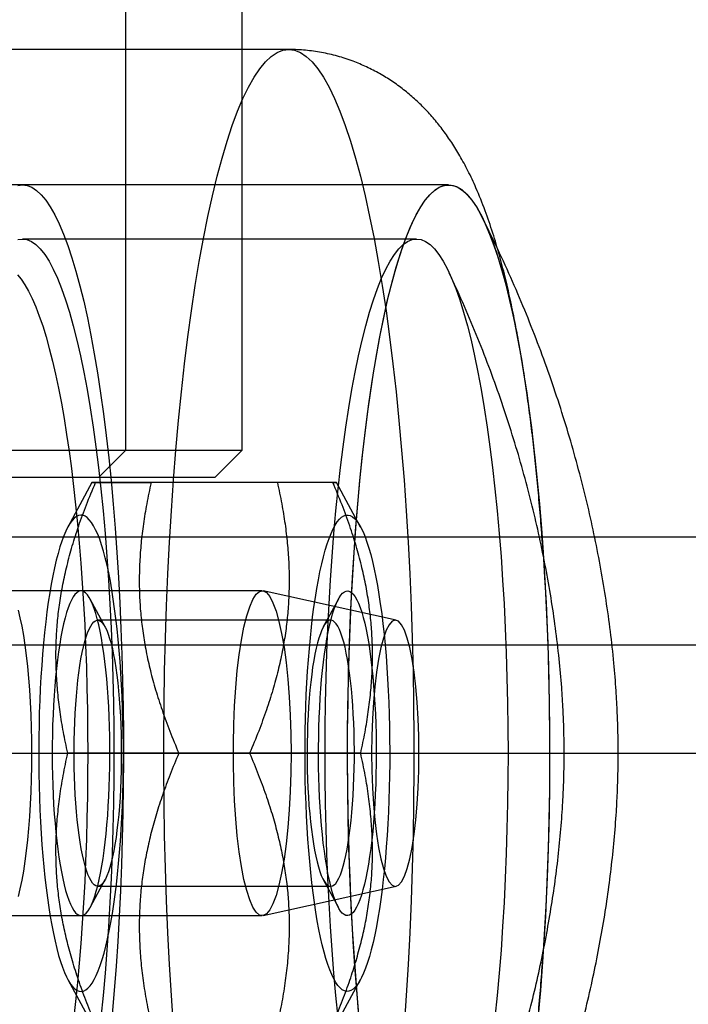
# Model space of a CAD drawing. Units: millimetres. Extents: x 19715 to 26442, y 31169 to 39929.
# Drawn here: x 22581 to 22593, y 35965 to 35983 of the extents above; entities that cross this region are included whole.
import ezdxf

# ---------------------------------------------------------------- set-up
doc = ezdxf.new("R2010")
doc.units = ezdxf.units.MM
doc.header["$LTSCALE"] = 200
doc.layers.add('OTWORY_MONTAŻOWE', color=1, linetype='Continuous')

msp = doc.modelspace()

# ---------------------------------------------------------------- linework, layer by layer
at = {"color": 7, "linetype": 'Continuous', "lineweight": 25}
for p, q in [((22582.701, 35974.966), (22582.701, 36001.042)), ((22584.849, 35974.966), (22584.849, 36001.042)), ((22585.71, 35982.366), (22575.869, 35982.366)), ((22588.662, 35979.866), (22578.821, 35979.866)), ((22588.662, 35979.866), (22580.789, 35979.866)), ((22588.071, 35978.866), (22580.789, 35978.866)), ((22576.704, 35974.966), (22582.698, 35974.966)), ((22578.852, 35974.966), (22584.846, 35974.966)), ((22582.201, 35974.466), (22582.701, 35974.966)), ((22584.349, 35974.466), (22584.849, 35974.966)), ((22577.201, 35974.466), (22582.201, 35974.466)), ((22579.349, 35974.466), (22584.349, 35974.466)), ((22582.07, 35974.366), (22581.627, 35973.545)), ((22585.499, 35974.366), (22582.139, 35974.366)), ((22586.525, 35974.366), (22583.165, 35974.366)), ((22587.037, 35973.545), (22586.594, 35974.366)), ((22546.101, 35973.366), (22672.347, 35973.366)), ((22547.418, 35973.366), (22675.384, 35973.366)), ((22554.701, 35973.366), (22734.701, 35973.366)), ((22571.12, 35973.366), (22730.063, 35973.366)), ((22572.437, 35973.366), (22733.101, 35973.366)), ((22585.218, 35972.366), (22543.001, 35972.366)), ((22587.695, 35971.823), (22585.239, 35972.364)), ((22582.316, 35971.701), (22582.039, 35972.215)), ((22586.626, 35972.215), (22586.348, 35971.701)), ((22586.485, 35971.825), (22582.179, 35971.825)), ((22548.735, 35971.366), (22678.422, 35971.366)), ((22554.701, 35971.366), (22734.701, 35971.366)), ((22569.803, 35971.366), (22727.026, 35971.366)), ((22548.735, 35969.366), (22678.422, 35969.366)), ((22554.701, 35969.366), (22734.701, 35969.366)), ((22569.803, 35969.366), (22727.026, 35969.366)), ((22584.986, 35969.366), (22581.626, 35969.366)), ((22587.038, 35969.366), (22583.678, 35969.366)), ((22582.039, 35966.517), (22582.316, 35967.031)), ((22586.348, 35967.031), (22586.626, 35966.517)), ((22582.179, 35966.908), (22586.485, 35966.908)), ((22585.239, 35966.368), (22587.695, 35966.909)), ((22543.001, 35966.366), (22585.218, 35966.366)), ((22581.627, 35965.187), (22582.07, 35964.366)), ((22586.594, 35964.366), (22587.037, 35965.187))]:
    msp.add_line(p, q, dxfattribs=at)
at = {"color": 7, "linetype": 'Continuous', "lineweight": 25, "flags": 128}
for points in [[(22583.58, 35964.321), (22583.541, 35964.888), (22583.506, 35965.465), (22583.476, 35966.05), (22583.451, 35966.643), (22583.43, 35967.242), (22583.415, 35967.846), (22583.405, 35968.452), (22583.4, 35969.061), (22583.4, 35969.671), (22583.405, 35970.28), (22583.415, 35970.886), (22583.43, 35971.49), (22583.451, 35972.089), (22583.476, 35972.682), (22583.506, 35973.267), (22583.541, 35973.844), (22583.58, 35974.411), (22583.625, 35974.967), (22583.674, 35975.511), (22583.727, 35976.041), (22583.785, 35976.557), (22583.847, 35977.056), (22583.913, 35977.539), (22583.983, 35978.004), (22584.057, 35978.45), (22584.135, 35978.876), (22584.216, 35979.281), (22584.3, 35979.664), (22584.387, 35980.025), (22584.477, 35980.362), (22584.57, 35980.675), (22584.666, 35980.963), (22584.764, 35981.226), (22584.863, 35981.462), (22584.965, 35981.672), (22585.068, 35981.855), (22585.173, 35982.01), (22585.279, 35982.138), (22585.386, 35982.238), (22585.494, 35982.309), (22585.602, 35982.352), (22585.71, 35982.366), (22585.818, 35982.352), (22585.926, 35982.309), (22586.034, 35982.238), (22586.141, 35982.138), (22586.247, 35982.01), (22586.351, 35981.855), (22586.455, 35981.672), (22586.556, 35981.462), (22586.656, 35981.226), (22586.754, 35980.963), (22586.849, 35980.675), (22586.942, 35980.362), (22587.033, 35980.025), (22587.12, 35979.664), (22587.204, 35979.281), (22587.285, 35978.876), (22587.363, 35978.45), (22587.437, 35978.004), (22587.507, 35977.539), (22587.573, 35977.056), (22587.635, 35976.557), (22587.693, 35976.041), (22587.746, 35975.511), (22587.795, 35974.967), (22587.839, 35974.411), (22587.879, 35973.844), (22587.914, 35973.267), (22587.944, 35972.682), (22587.969, 35972.089), (22587.989, 35971.49), (22588.005, 35970.886), (22588.015, 35970.28), (22588.02, 35969.671), (22588.02, 35969.061), (22588.015, 35968.452), (22588.005, 35967.846), (22587.989, 35967.242), (22587.969, 35966.643), (22587.944, 35966.05), (22587.914, 35965.465), (22587.879, 35964.888), (22587.839, 35964.321)], [(22580.703, 35979.855), (22580.789, 35979.866)], [(22580.789, 35979.866), (22580.876, 35979.855), (22580.963, 35979.821), (22581.049, 35979.764), (22581.135, 35979.685), (22581.22, 35979.583), (22581.304, 35979.459), (22581.387, 35979.314), (22581.468, 35979.147), (22581.549, 35978.958), (22581.627, 35978.749), (22581.704, 35978.52), (22581.778, 35978.271), (22581.851, 35978.002), (22581.921, 35977.715), (22581.989, 35977.409), (22582.054, 35977.087), (22582.117, 35976.747), (22582.176, 35976.392), (22582.233, 35976.021), (22582.286, 35975.636), (22582.337, 35975.238), (22582.383, 35974.826), (22582.427, 35974.403), (22582.467, 35973.969), (22582.503, 35973.525), (22582.536, 35973.072), (22582.564, 35972.611), (22582.589, 35972.143), (22582.61, 35971.668), (22582.627, 35971.189), (22582.64, 35970.706), (22582.649, 35970.22), (22582.655, 35969.732), (22582.656, 35969.244), (22582.652, 35968.755), (22582.645, 35968.268), (22582.634, 35967.784), (22582.619, 35967.303), (22582.6, 35966.826), (22582.577, 35966.355), (22582.55, 35965.89), (22582.52, 35965.433), (22582.485, 35964.984), (22582.447, 35964.545)], [(22587.004, 35964.545), (22586.966, 35964.984), (22586.932, 35965.433), (22586.901, 35965.89), (22586.874, 35966.355), (22586.851, 35966.826), (22586.832, 35967.303), (22586.817, 35967.784), (22586.806, 35968.268), (22586.799, 35968.755), (22586.796, 35969.244), (22586.797, 35969.732), (22586.802, 35970.22), (22586.811, 35970.706), (22586.824, 35971.189), (22586.841, 35971.668), (22586.862, 35972.143), (22586.887, 35972.611), (22586.916, 35973.072), (22586.949, 35973.525), (22586.985, 35973.969), (22587.025, 35974.403), (22587.068, 35974.826), (22587.115, 35975.238), (22587.165, 35975.636), (22587.219, 35976.021), (22587.275, 35976.392), (22587.335, 35976.747), (22587.397, 35977.087), (22587.463, 35977.409), (22587.53, 35977.715), (22587.601, 35978.002), (22587.673, 35978.271), (22587.748, 35978.52), (22587.825, 35978.749), (22587.903, 35978.958), (22587.983, 35979.147), (22588.065, 35979.314), (22588.148, 35979.459), (22588.232, 35979.583), (22588.317, 35979.685), (22588.402, 35979.764), (22588.489, 35979.821), (22588.575, 35979.855), (22588.662, 35979.866)], [(22587.007, 35964.514), (22586.965, 35965.004), (22586.927, 35965.506), (22586.893, 35966.018), (22586.865, 35966.539), (22586.841, 35967.068), (22586.822, 35967.602), (22586.809, 35968.142), (22586.8, 35968.685), (22586.796, 35969.23), (22586.797, 35969.775), (22586.804, 35970.319), (22586.815, 35970.86), (22586.831, 35971.398), (22586.852, 35971.93), (22586.879, 35972.455), (22586.909, 35972.971), (22586.945, 35973.478), (22586.985, 35973.974), (22587.03, 35974.458), (22587.079, 35974.928), (22587.133, 35975.382), (22587.19, 35975.821), (22587.252, 35976.242), (22587.317, 35976.645), (22587.386, 35977.028), (22587.458, 35977.39), (22587.534, 35977.731), (22587.613, 35978.049), (22587.694, 35978.344), (22587.778, 35978.614), (22587.865, 35978.86), (22587.954, 35979.08), (22588.044, 35979.274), (22588.136, 35979.441), (22588.23, 35979.581), (22588.325, 35979.693), (22588.421, 35979.778), (22588.517, 35979.834), (22588.614, 35979.862), (22588.711, 35979.862), (22588.807, 35979.834), (22588.904, 35979.778), (22588.999, 35979.693), (22589.094, 35979.581), (22589.188, 35979.441), (22589.28, 35979.274), (22589.371, 35979.08), (22589.459, 35978.86), (22589.546, 35978.614), (22589.63, 35978.344), (22589.711, 35978.049), (22589.79, 35977.731), (22589.866, 35977.39), (22589.938, 35977.028), (22590.007, 35976.645), (22590.072, 35976.242), (22590.134, 35975.821), (22590.192, 35975.382), (22590.245, 35974.928), (22590.294, 35974.458), (22590.339, 35973.974), (22590.379, 35973.478), (22590.415, 35972.971), (22590.446, 35972.455), (22590.472, 35971.93), (22590.493, 35971.398), (22590.509, 35970.86), (22590.521, 35970.319), (22590.527, 35969.775), (22590.528, 35969.23), (22590.524, 35968.685), (22590.516, 35968.142), (22590.502, 35967.602), (22590.483, 35967.068), (22590.459, 35966.539), (22590.431, 35966.018), (22590.398, 35965.506), (22590.36, 35965.004), (22590.317, 35964.514)], [(22588.662, 35979.866), (22588.749, 35979.855), (22588.836, 35979.821), (22588.922, 35979.764), (22589.008, 35979.685), (22589.092, 35979.583), (22589.176, 35979.459), (22589.259, 35979.314), (22589.341, 35979.147), (22589.421, 35978.958), (22589.5, 35978.749), (22589.576, 35978.52), (22589.651, 35978.271), (22589.724, 35978.002), (22589.794, 35977.715), (22589.862, 35977.409), (22589.927, 35977.087), (22589.989, 35976.747), (22590.049, 35976.392), (22590.106, 35976.021), (22590.159, 35975.636), (22590.209, 35975.238), (22590.256, 35974.826), (22590.3, 35974.403), (22590.339, 35973.969), (22590.376, 35973.525), (22590.408, 35973.072), (22590.437, 35972.611), (22590.462, 35972.143), (22590.483, 35971.668), (22590.5, 35971.189), (22590.513, 35970.706), (22590.522, 35970.22), (22590.527, 35969.732), (22590.528, 35969.244), (22590.525, 35968.755), (22590.518, 35968.268), (22590.507, 35967.784), (22590.492, 35967.303), (22590.473, 35966.826), (22590.45, 35966.355), (22590.423, 35965.89), (22590.392, 35965.433), (22590.358, 35964.984), (22590.32, 35964.545)], [(22580.707, 35978.855), (22580.789, 35978.866)], [(22580.789, 35978.866), (22580.872, 35978.855), (22580.955, 35978.82), (22581.037, 35978.763), (22581.119, 35978.683), (22581.2, 35978.581), (22581.28, 35978.457), (22581.358, 35978.311), (22581.436, 35978.143), (22581.511, 35977.954), (22581.585, 35977.744), (22581.658, 35977.514), (22581.728, 35977.265), (22581.795, 35976.996), (22581.861, 35976.71), (22581.923, 35976.405), (22581.983, 35976.084), (22582.041, 35975.746), (22582.095, 35975.393), (22582.146, 35975.025), (22582.193, 35974.644), (22582.238, 35974.25), (22582.279, 35973.844), (22582.316, 35973.428), (22582.349, 35973.002), (22582.379, 35972.566), (22582.405, 35972.124), (22582.427, 35971.674), (22582.445, 35971.219), (22582.46, 35970.76), (22582.47, 35970.297), (22582.476, 35969.832), (22582.478, 35969.366), (22582.476, 35968.9), (22582.47, 35968.435), (22582.46, 35967.972), (22582.445, 35967.513), (22582.427, 35967.058), (22582.405, 35966.608), (22582.379, 35966.166), (22582.349, 35965.731), (22582.316, 35965.304), (22582.279, 35964.888), (22582.238, 35964.482)], [(22586.623, 35964.482), (22586.582, 35964.888), (22586.545, 35965.304), (22586.511, 35965.731), (22586.481, 35966.166), (22586.455, 35966.608), (22586.433, 35967.058), (22586.415, 35967.513), (22586.401, 35967.972), (22586.391, 35968.435), (22586.385, 35968.9), (22586.383, 35969.366), (22586.385, 35969.832), (22586.391, 35970.297), (22586.401, 35970.76), (22586.415, 35971.219), (22586.433, 35971.674), (22586.455, 35972.124), (22586.481, 35972.566), (22586.511, 35973.002), (22586.545, 35973.428), (22586.582, 35973.844), (22586.623, 35974.25), (22586.667, 35974.644), (22586.715, 35975.025), (22586.766, 35975.393), (22586.82, 35975.746), (22586.877, 35976.084), (22586.937, 35976.405), (22587, 35976.71), (22587.065, 35976.996), (22587.133, 35977.265), (22587.203, 35977.514), (22587.275, 35977.744), (22587.349, 35977.954), (22587.425, 35978.143), (22587.502, 35978.311), (22587.581, 35978.457), (22587.661, 35978.581), (22587.742, 35978.683), (22587.823, 35978.763), (22587.906, 35978.82), (22587.988, 35978.855), (22588.071, 35978.866)], [(22588.071, 35978.866), (22588.154, 35978.855), (22588.237, 35978.82), (22588.319, 35978.763), (22588.401, 35978.683), (22588.481, 35978.581), (22588.561, 35978.457), (22588.64, 35978.311), (22588.717, 35978.143), (22588.793, 35977.954), (22588.867, 35977.744), (22588.939, 35977.514), (22589.009, 35977.265), (22589.077, 35976.996), (22589.142, 35976.71), (22589.205, 35976.405), (22589.265, 35976.084), (22589.322, 35975.746), (22589.376, 35975.393), (22589.427, 35975.025), (22589.475, 35974.644), (22589.519, 35974.25), (22589.56, 35973.844), (22589.597, 35973.428), (22589.631, 35973.002), (22589.661, 35972.566), (22589.687, 35972.124), (22589.709, 35971.674), (22589.727, 35971.219), (22589.741, 35970.76), (22589.751, 35970.297), (22589.758, 35969.832), (22589.76, 35969.366), (22589.758, 35968.9), (22589.751, 35968.435), (22589.741, 35967.972), (22589.727, 35967.513), (22589.709, 35967.058), (22589.687, 35966.608), (22589.661, 35966.166), (22589.631, 35965.731), (22589.597, 35965.304), (22589.56, 35964.888), (22589.519, 35964.482)], [(22580.697, 35978.205), (22580.767, 35978.121), (22580.836, 35978.019), (22580.904, 35977.9), (22580.971, 35977.765), (22581.037, 35977.612), (22581.101, 35977.443), (22581.165, 35977.259), (22581.226, 35977.058), (22581.286, 35976.842), (22581.345, 35976.612), (22581.401, 35976.367), (22581.456, 35976.108), (22581.508, 35975.835), (22581.558, 35975.55), (22581.606, 35975.253), (22581.651, 35974.944), (22581.694, 35974.624), (22581.734, 35974.293), (22581.772, 35973.953), (22581.807, 35973.603), (22581.839, 35973.245), (22581.868, 35972.88), (22581.895, 35972.507), (22581.918, 35972.128), (22581.939, 35971.744), (22581.956, 35971.355), (22581.97, 35970.962), (22581.981, 35970.566), (22581.989, 35970.167), (22581.994, 35969.767), (22581.995, 35969.366)], [(22581.481, 35973.177), (22581.447, 35973.058), (22581.413, 35972.93), (22581.381, 35972.793), (22581.351, 35972.646), (22581.321, 35972.491), (22581.294, 35972.327), (22581.267, 35972.156), (22581.242, 35971.977), (22581.219, 35971.791), (22581.198, 35971.599), (22581.179, 35971.4), (22581.161, 35971.197), (22581.145, 35970.989), (22581.131, 35970.776), (22581.119, 35970.559), (22581.109, 35970.34), (22581.101, 35970.118), (22581.096, 35969.893), (22581.092, 35969.668), (22581.09, 35969.442), (22581.09, 35969.215), (22581.093, 35968.989), (22581.097, 35968.764), (22581.104, 35968.54), (22581.112, 35968.319), (22581.123, 35968.1), (22581.136, 35967.885), (22581.15, 35967.673), (22581.167, 35967.467), (22581.185, 35967.265), (22581.205, 35967.069), (22581.227, 35966.878), (22581.251, 35966.695), (22581.276, 35966.519), (22581.303, 35966.35), (22581.331, 35966.189), (22581.361, 35966.036), (22581.392, 35965.893), (22581.424, 35965.758), (22581.458, 35965.633), (22581.493, 35965.518), (22581.528, 35965.414), (22581.565, 35965.319), (22581.602, 35965.236), (22581.641, 35965.163), (22581.679, 35965.102), (22581.719, 35965.051), (22581.758, 35965.013), (22581.798, 35964.986), (22581.838, 35964.97), (22581.879, 35964.966), (22581.919, 35964.974), (22581.959, 35964.993), (22581.999, 35965.024), (22582.038, 35965.067), (22582.078, 35965.121), (22582.116, 35965.186), (22582.154, 35965.262), (22582.191, 35965.349), (22582.228, 35965.447), (22582.263, 35965.556), (22582.297, 35965.674), (22582.331, 35965.802), (22582.363, 35965.939), (22582.393, 35966.086), (22582.423, 35966.241), (22582.45, 35966.405), (22582.477, 35966.577), (22582.501, 35966.755), (22582.525, 35966.941), (22582.546, 35967.133), (22582.565, 35967.332), (22582.583, 35967.535), (22582.599, 35967.743), (22582.613, 35967.956), (22582.625, 35968.173), (22582.635, 35968.392), (22582.642, 35968.614), (22582.648, 35968.839), (22582.652, 35969.064), (22582.654, 35969.29), (22582.654, 35969.517), (22582.651, 35969.743), (22582.647, 35969.968), (22582.64, 35970.192), (22582.631, 35970.413), (22582.621, 35970.632), (22582.608, 35970.847), (22582.594, 35971.059), (22582.577, 35971.265), (22582.559, 35971.467), (22582.539, 35971.663), (22582.517, 35971.854), (22582.493, 35972.037), (22582.468, 35972.214), (22582.441, 35972.382), (22582.413, 35972.543), (22582.383, 35972.696), (22582.352, 35972.839), (22582.32, 35972.974), (22582.286, 35973.099), (22582.251, 35973.214), (22582.216, 35973.318), (22582.179, 35973.413), (22582.142, 35973.496), (22582.103, 35973.569), (22582.065, 35973.63), (22582.025, 35973.681), (22581.986, 35973.719), (22581.946, 35973.746), (22581.906, 35973.762), (22581.865, 35973.766), (22581.825, 35973.758), (22581.785, 35973.739), (22581.745, 35973.708), (22581.705, 35973.665), (22581.666, 35973.611), (22581.628, 35973.546), (22581.59, 35973.47), (22581.553, 35973.383), (22581.516, 35973.285), (22581.481, 35973.177)], [(22586.115, 35967.166), (22586.096, 35967.365), (22586.079, 35967.569), (22586.063, 35967.779), (22586.049, 35967.992), (22586.038, 35968.209), (22586.028, 35968.429), (22586.021, 35968.652), (22586.015, 35968.876), (22586.012, 35969.102), (22586.01, 35969.328), (22586.011, 35969.555), (22586.014, 35969.781), (22586.019, 35970.006), (22586.026, 35970.229), (22586.034, 35970.45), (22586.045, 35970.668), (22586.058, 35970.883), (22586.073, 35971.093), (22586.09, 35971.299), (22586.109, 35971.5), (22586.129, 35971.696), (22586.151, 35971.885), (22586.175, 35972.067), (22586.201, 35972.242), (22586.228, 35972.41), (22586.256, 35972.569), (22586.286, 35972.72), (22586.318, 35972.863), (22586.35, 35972.995), (22586.384, 35973.119), (22586.419, 35973.232), (22586.455, 35973.335), (22586.492, 35973.427), (22586.529, 35973.509), (22586.567, 35973.58), (22586.606, 35973.64), (22586.646, 35973.688), (22586.685, 35973.725), (22586.725, 35973.75), (22586.766, 35973.763), (22586.806, 35973.765), (22586.846, 35973.756), (22586.886, 35973.734), (22586.926, 35973.701), (22586.965, 35973.657), (22587.004, 35973.601), (22587.043, 35973.534), (22587.081, 35973.456), (22587.118, 35973.367), (22587.154, 35973.267), (22587.189, 35973.157), (22587.223, 35973.038), (22587.256, 35972.908), (22587.288, 35972.769), (22587.319, 35972.621), (22587.348, 35972.464), (22587.375, 35972.299), (22587.401, 35972.126), (22587.426, 35971.946), (22587.449, 35971.759), (22587.47, 35971.566), (22587.489, 35971.367), (22587.506, 35971.163), (22587.522, 35970.953), (22587.535, 35970.74), (22587.547, 35970.523), (22587.556, 35970.303), (22587.564, 35970.08), (22587.57, 35969.856), (22587.573, 35969.63), (22587.574, 35969.404), (22587.574, 35969.177), (22587.571, 35968.951), (22587.566, 35968.726), (22587.559, 35968.503), (22587.55, 35968.282), (22587.539, 35968.064), (22587.526, 35967.849), (22587.512, 35967.639), (22587.495, 35967.433), (22587.476, 35967.232), (22587.456, 35967.037), (22587.434, 35966.847), (22587.41, 35966.665), (22587.384, 35966.49), (22587.357, 35966.322), (22587.328, 35966.163), (22587.298, 35966.012), (22587.267, 35965.87), (22587.234, 35965.737), (22587.201, 35965.613), (22587.166, 35965.5), (22587.13, 35965.397), (22587.093, 35965.305), (22587.056, 35965.223), (22587.017, 35965.152), (22586.979, 35965.092), (22586.939, 35965.044), (22586.899, 35965.007), (22586.859, 35964.982), (22586.819, 35964.969), (22586.779, 35964.967), (22586.739, 35964.976), (22586.699, 35964.998), (22586.659, 35965.031), (22586.619, 35965.075), (22586.58, 35965.131), (22586.542, 35965.198), (22586.504, 35965.276), (22586.467, 35965.365), (22586.431, 35965.465), (22586.396, 35965.575), (22586.361, 35965.694), (22586.328, 35965.824), (22586.297, 35965.963), (22586.266, 35966.111), (22586.237, 35966.268), (22586.209, 35966.433), (22586.183, 35966.606), (22586.159, 35966.786), (22586.136, 35966.973), (22586.115, 35967.166)], [(22581.605, 35971.964), (22581.577, 35971.866), (22581.55, 35971.758), (22581.524, 35971.64), (22581.5, 35971.514), (22581.477, 35971.38), (22581.455, 35971.238), (22581.436, 35971.089), (22581.417, 35970.933), (22581.401, 35970.771), (22581.386, 35970.603), (22581.374, 35970.431), (22581.363, 35970.254), (22581.354, 35970.075), (22581.347, 35969.892), (22581.342, 35969.707), (22581.34, 35969.521), (22581.339, 35969.335), (22581.34, 35969.148), (22581.344, 35968.963), (22581.349, 35968.779), (22581.357, 35968.597), (22581.366, 35968.418), (22581.378, 35968.243), (22581.391, 35968.072), (22581.406, 35967.907), (22581.423, 35967.747), (22581.442, 35967.593), (22581.462, 35967.446), (22581.484, 35967.306), (22581.508, 35967.175), (22581.533, 35967.051), (22581.559, 35966.937), (22581.586, 35966.833), (22581.615, 35966.738), (22581.645, 35966.653), (22581.675, 35966.579), (22581.706, 35966.515), (22581.738, 35966.463), (22581.77, 35966.421), (22581.803, 35966.391), (22581.836, 35966.373), (22581.869, 35966.366), (22581.902, 35966.371), (22581.935, 35966.388), (22581.968, 35966.415), (22582.001, 35966.455), (22582.033, 35966.505), (22582.064, 35966.567), (22582.094, 35966.64), (22582.124, 35966.723), (22582.153, 35966.816), (22582.18, 35966.919), (22582.207, 35967.032), (22582.232, 35967.153), (22582.256, 35967.284), (22582.278, 35967.422), (22582.299, 35967.568), (22582.318, 35967.721), (22582.335, 35967.88), (22582.351, 35968.044), (22582.364, 35968.214), (22582.376, 35968.389), (22582.386, 35968.567), (22582.394, 35968.748), (22582.4, 35968.932), (22582.403, 35969.117), (22582.405, 35969.304), (22582.405, 35969.49), (22582.402, 35969.676), (22582.398, 35969.861), (22582.391, 35970.044), (22582.383, 35970.225), (22582.372, 35970.402), (22582.36, 35970.575), (22582.346, 35970.743), (22582.329, 35970.906), (22582.312, 35971.063), (22582.292, 35971.214), (22582.271, 35971.357), (22582.248, 35971.493), (22582.224, 35971.62), (22582.198, 35971.739), (22582.171, 35971.848), (22582.143, 35971.948), (22582.114, 35972.038), (22582.084, 35972.118), (22582.053, 35972.187), (22582.022, 35972.245), (22581.99, 35972.292), (22581.957, 35972.327), (22581.924, 35972.351), (22581.891, 35972.364), (22581.858, 35972.365), (22581.825, 35972.354), (22581.792, 35972.332), (22581.759, 35972.298), (22581.727, 35972.253), (22581.696, 35972.197), (22581.665, 35972.13), (22581.635, 35972.052), (22581.605, 35971.964)], [(22585.751, 35969.366), (22585.747, 35969.011), (22585.736, 35968.661), (22585.718, 35968.321), (22585.692, 35967.996), (22585.66, 35967.69), (22585.622, 35967.408), (22585.578, 35967.153), (22585.529, 35966.929), (22585.475, 35966.739), (22585.418, 35966.586), (22585.358, 35966.472), (22585.297, 35966.399), (22585.234, 35966.367), (22585.17, 35966.378), (22585.108, 35966.43), (22585.047, 35966.524), (22584.989, 35966.658), (22584.933, 35966.829), (22584.882, 35967.036), (22584.835, 35967.276), (22584.794, 35967.546), (22584.759, 35967.84), (22584.73, 35968.157), (22584.708, 35968.49), (22584.693, 35968.835), (22584.686, 35969.188), (22584.686, 35969.544), (22584.693, 35969.897), (22584.708, 35970.242), (22584.73, 35970.575), (22584.759, 35970.892), (22584.794, 35971.186), (22584.835, 35971.456), (22584.882, 35971.696), (22584.933, 35971.903), (22584.989, 35972.074), (22585.047, 35972.208), (22585.108, 35972.302), (22585.17, 35972.354), (22585.234, 35972.365), (22585.297, 35972.333), (22585.358, 35972.26), (22585.418, 35972.146), (22585.475, 35971.993), (22585.529, 35971.803), (22585.578, 35971.58), (22585.622, 35971.324), (22585.66, 35971.042), (22585.692, 35970.736), (22585.718, 35970.411), (22585.736, 35970.071), (22585.747, 35969.721), (22585.751, 35969.366)], [(22586.331, 35967.866), (22586.315, 35968.031), (22586.301, 35968.2), (22586.289, 35968.374), (22586.279, 35968.552), (22586.271, 35968.733), (22586.265, 35968.917), (22586.261, 35969.102), (22586.259, 35969.288), (22586.26, 35969.475), (22586.262, 35969.661), (22586.266, 35969.846), (22586.272, 35970.029), (22586.281, 35970.21), (22586.291, 35970.387), (22586.303, 35970.561), (22586.317, 35970.729), (22586.333, 35970.893), (22586.351, 35971.05), (22586.371, 35971.201), (22586.392, 35971.345), (22586.414, 35971.482), (22586.439, 35971.61), (22586.464, 35971.729), (22586.491, 35971.84), (22586.519, 35971.94), (22586.548, 35972.031), (22586.578, 35972.111), (22586.608, 35972.181), (22586.64, 35972.24), (22586.672, 35972.288), (22586.704, 35972.325), (22586.737, 35972.35), (22586.77, 35972.363), (22586.803, 35972.365), (22586.837, 35972.355), (22586.869, 35972.334), (22586.902, 35972.302), (22586.934, 35972.257), (22586.966, 35972.202), (22586.997, 35972.136), (22587.027, 35972.059), (22587.057, 35971.972), (22587.085, 35971.874), (22587.112, 35971.767), (22587.138, 35971.651), (22587.162, 35971.525), (22587.186, 35971.392), (22587.207, 35971.25), (22587.227, 35971.101), (22587.246, 35970.946), (22587.262, 35970.784), (22587.277, 35970.617), (22587.29, 35970.445), (22587.301, 35970.269), (22587.31, 35970.09), (22587.317, 35969.907), (22587.322, 35969.723), (22587.325, 35969.537), (22587.326, 35969.35), (22587.324, 35969.164), (22587.321, 35968.978), (22587.316, 35968.794), (22587.308, 35968.612), (22587.299, 35968.433), (22587.288, 35968.258), (22587.275, 35968.087), (22587.26, 35967.92), (22587.243, 35967.76), (22587.224, 35967.605), (22587.204, 35967.458), (22587.182, 35967.318), (22587.158, 35967.185), (22587.134, 35967.061), (22587.108, 35966.946), (22587.08, 35966.841), (22587.052, 35966.745), (22587.022, 35966.659), (22586.992, 35966.584), (22586.961, 35966.52), (22586.929, 35966.466), (22586.897, 35966.424), (22586.864, 35966.393), (22586.831, 35966.374), (22586.798, 35966.366), (22586.765, 35966.37), (22586.732, 35966.386), (22586.699, 35966.413), (22586.666, 35966.451), (22586.634, 35966.501), (22586.603, 35966.562), (22586.572, 35966.633), (22586.543, 35966.715), (22586.514, 35966.808), (22586.486, 35966.91), (22586.46, 35967.022), (22586.434, 35967.143), (22586.411, 35967.273), (22586.388, 35967.41), (22586.367, 35967.555), (22586.348, 35967.708), (22586.331, 35967.866)], [(22580.716, 35966.722), (22580.75, 35966.864), (22580.783, 35967.02), (22580.813, 35967.189), (22580.841, 35967.371), (22580.866, 35967.563), (22580.888, 35967.766), (22580.908, 35967.978), (22580.925, 35968.197), (22580.939, 35968.423), (22580.95, 35968.654), (22580.958, 35968.889), (22580.963, 35969.127), (22580.965, 35969.366), (22580.963, 35969.605), (22580.958, 35969.843), (22580.95, 35970.078), (22580.939, 35970.309), (22580.925, 35970.535), (22580.908, 35970.754), (22580.888, 35970.966), (22580.866, 35971.169), (22580.841, 35971.361), (22580.813, 35971.543), (22580.783, 35971.712), (22580.75, 35971.868), (22580.716, 35972.01)], [(22581.801, 35968.137), (22581.787, 35968.287), (22581.775, 35968.442), (22581.764, 35968.601), (22581.756, 35968.764), (22581.749, 35968.93), (22581.745, 35969.098), (22581.743, 35969.267), (22581.743, 35969.437), (22581.745, 35969.606), (22581.749, 35969.774), (22581.755, 35969.941), (22581.763, 35970.104), (22581.773, 35970.264), (22581.785, 35970.42), (22581.799, 35970.571), (22581.814, 35970.716), (22581.832, 35970.854), (22581.851, 35970.986), (22581.871, 35971.109), (22581.894, 35971.225), (22581.917, 35971.331), (22581.942, 35971.429), (22581.968, 35971.516), (22581.994, 35971.593), (22582.022, 35971.66), (22582.051, 35971.715), (22582.08, 35971.76), (22582.109, 35971.793), (22582.139, 35971.814), (22582.169, 35971.824), (22582.2, 35971.822), (22582.23, 35971.808), (22582.259, 35971.783), (22582.289, 35971.746), (22582.318, 35971.698), (22582.346, 35971.639), (22582.374, 35971.569), (22582.4, 35971.488), (22582.426, 35971.397), (22582.45, 35971.297), (22582.473, 35971.187), (22582.495, 35971.069), (22582.515, 35970.943), (22582.533, 35970.809), (22582.55, 35970.668), (22582.565, 35970.521), (22582.578, 35970.369), (22582.59, 35970.211), (22582.599, 35970.05), (22582.607, 35969.885), (22582.612, 35969.718), (22582.615, 35969.55), (22582.616, 35969.38), (22582.616, 35969.211), (22582.613, 35969.042), (22582.608, 35968.874), (22582.601, 35968.709), (22582.592, 35968.547), (22582.58, 35968.389), (22582.568, 35968.236), (22582.553, 35968.088), (22582.536, 35967.946), (22582.518, 35967.811), (22582.498, 35967.683), (22582.477, 35967.564), (22582.454, 35967.453), (22582.43, 35967.351), (22582.404, 35967.258), (22582.378, 35967.176), (22582.351, 35967.104), (22582.323, 35967.043), (22582.294, 35966.993), (22582.264, 35966.954), (22582.235, 35966.927), (22582.205, 35966.912), (22582.174, 35966.908), (22582.144, 35966.915), (22582.114, 35966.935), (22582.085, 35966.966), (22582.056, 35967.009), (22582.027, 35967.062), (22581.999, 35967.127), (22581.972, 35967.202), (22581.946, 35967.288), (22581.921, 35967.384), (22581.897, 35967.489), (22581.875, 35967.603), (22581.854, 35967.725), (22581.835, 35967.855), (22581.817, 35967.993), (22581.801, 35968.137)], [(22586.266, 35971.495), (22586.241, 35971.405), (22586.216, 35971.306), (22586.193, 35971.197), (22586.171, 35971.079), (22586.151, 35970.954), (22586.133, 35970.82), (22586.116, 35970.68), (22586.1, 35970.534), (22586.087, 35970.381), (22586.075, 35970.225), (22586.066, 35970.064), (22586.058, 35969.899), (22586.053, 35969.732), (22586.049, 35969.564), (22586.048, 35969.394), (22586.049, 35969.225), (22586.051, 35969.056), (22586.056, 35968.888), (22586.063, 35968.723), (22586.072, 35968.561), (22586.083, 35968.402), (22586.096, 35968.249), (22586.11, 35968.1), (22586.127, 35967.958), (22586.145, 35967.822), (22586.165, 35967.694), (22586.186, 35967.573), (22586.208, 35967.462), (22586.233, 35967.359), (22586.258, 35967.266), (22586.284, 35967.183), (22586.311, 35967.11), (22586.339, 35967.048), (22586.368, 35966.997), (22586.397, 35966.957), (22586.427, 35966.929), (22586.457, 35966.912), (22586.487, 35966.908), (22586.517, 35966.914), (22586.547, 35966.933), (22586.577, 35966.963), (22586.606, 35967.005), (22586.635, 35967.057), (22586.663, 35967.121), (22586.69, 35967.196), (22586.716, 35967.281), (22586.741, 35967.375), (22586.765, 35967.48), (22586.788, 35967.593), (22586.809, 35967.715), (22586.828, 35967.844), (22586.846, 35967.981), (22586.862, 35968.125), (22586.876, 35968.274), (22586.889, 35968.428), (22586.899, 35968.587), (22586.908, 35968.75), (22586.914, 35968.916), (22586.919, 35969.084), (22586.921, 35969.253), (22586.922, 35969.423), (22586.92, 35969.592), (22586.916, 35969.76), (22586.91, 35969.927), (22586.902, 35970.091), (22586.892, 35970.251), (22586.881, 35970.407), (22586.867, 35970.558), (22586.851, 35970.704), (22586.834, 35970.843), (22586.815, 35970.975), (22586.795, 35971.099), (22586.773, 35971.216), (22586.749, 35971.323), (22586.725, 35971.421), (22586.699, 35971.509), (22586.672, 35971.587), (22586.644, 35971.655), (22586.616, 35971.711), (22586.587, 35971.756), (22586.557, 35971.79), (22586.528, 35971.813), (22586.497, 35971.823), (22586.467, 35971.823), (22586.437, 35971.81), (22586.407, 35971.786), (22586.378, 35971.75), (22586.349, 35971.702), (22586.321, 35971.644), (22586.293, 35971.575), (22586.266, 35971.495)], [(22588.115, 35969.366), (22588.111, 35969.687), (22588.1, 35970.002), (22588.082, 35970.307), (22588.056, 35970.595), (22588.025, 35970.863), (22587.987, 35971.105), (22587.944, 35971.317), (22587.897, 35971.495), (22587.845, 35971.638), (22587.791, 35971.741), (22587.735, 35971.804), (22587.678, 35971.825), (22587.621, 35971.804), (22587.565, 35971.741), (22587.511, 35971.638), (22587.46, 35971.495), (22587.412, 35971.317), (22587.369, 35971.105), (22587.331, 35970.863), (22587.3, 35970.595), (22587.274, 35970.307), (22587.256, 35970.002), (22587.245, 35969.687), (22587.241, 35969.366), (22587.245, 35969.045), (22587.256, 35968.73), (22587.274, 35968.425), (22587.3, 35968.137), (22587.331, 35967.869), (22587.369, 35967.627), (22587.412, 35967.415), (22587.46, 35967.237), (22587.511, 35967.094), (22587.565, 35966.991), (22587.621, 35966.928), (22587.678, 35966.907), (22587.735, 35966.928), (22587.791, 35966.991), (22587.845, 35967.094), (22587.897, 35967.237), (22587.944, 35967.415), (22587.987, 35967.627), (22588.025, 35967.869), (22588.056, 35968.137), (22588.082, 35968.425), (22588.1, 35968.73), (22588.111, 35969.045), (22588.115, 35969.366)], [(22581.995, 35969.366), (22581.994, 35968.965), (22581.989, 35968.565), (22581.981, 35968.166), (22581.97, 35967.77), (22581.956, 35967.377), (22581.939, 35966.988), (22581.918, 35966.604), (22581.895, 35966.225), (22581.868, 35965.853), (22581.839, 35965.487), (22581.807, 35965.129), (22581.772, 35964.779), (22581.734, 35964.439)]]:
    msp.add_lwpolyline(points, dxfattribs=at)
at = {"color": 7, "linetype": 'Continuous', "lineweight": 25}
for points, knots in [([(22590.409, 35973.06), (22590.406, 35973.101), (22590.392, 35973.311), (22590.364, 35973.685), (22590.322, 35974.177), (22590.276, 35974.659), (22590.224, 35975.133), (22590.168, 35975.596), (22590.106, 35976.05), (22590.039, 35976.493), (22589.966, 35976.926), (22589.887, 35977.35), (22589.801, 35977.765), (22589.706, 35978.174), (22589.6, 35978.579), (22589.479, 35978.986), (22589.338, 35979.398), (22589.186, 35979.779), (22589.029, 35980.115), (22588.879, 35980.393), (22588.727, 35980.641), (22588.569, 35980.867), (22588.403, 35981.076), (22588.227, 35981.272), (22588.038, 35981.455), (22587.836, 35981.625), (22587.62, 35981.782), (22587.392, 35981.923), (22587.151, 35982.047), (22586.89, 35982.157), (22586.611, 35982.248), (22586.316, 35982.316), (22586.019, 35982.356), (22585.816, 35982.366), (22585.713, 35982.366), (22585.709, 35982.366)], [0, 0, 0, 0, 0.008861, 0.044912, 0.081093, 0.117434, 0.15397, 0.190746, 0.227817, 0.265257, 0.303158, 0.34165, 0.380907, 0.421178, 0.462823, 0.50636, 0.55247, 0.601507, 0.638835, 0.671364, 0.700496, 0.727208, 0.752197, 0.775967, 0.798886, 0.821215, 0.843135, 0.86477, 0.886199, 0.907478, 0.930867, 0.953953, 0.976701, 0.999148, 1, 1, 1, 1]), ([(22589.287, 35959.472), (22589.357, 35959.614), (22589.523, 35959.946), (22589.768, 35960.474), (22590.02, 35961.057), (22590.255, 35961.64), (22590.473, 35962.223), (22590.673, 35962.804), (22590.856, 35963.382), (22591.021, 35963.956), (22591.169, 35964.522), (22591.301, 35965.081), (22591.416, 35965.631), (22591.515, 35966.171), (22591.599, 35966.704), (22591.668, 35967.233), (22591.723, 35967.759), (22591.761, 35968.244), (22591.783, 35968.669), (22591.794, 35969.039), (22591.797, 35969.391), (22591.793, 35969.748), (22591.78, 35970.125), (22591.756, 35970.554), (22591.716, 35971.057), (22591.655, 35971.614), (22591.574, 35972.194), (22591.478, 35972.77), (22591.365, 35973.351), (22591.235, 35973.938), (22591.087, 35974.533), (22590.92, 35975.133), (22590.735, 35975.737), (22590.532, 35976.344), (22590.31, 35976.951), (22590.07, 35977.556), (22589.812, 35978.158), (22589.552, 35978.727), (22589.371, 35979.091), (22589.287, 35979.259)], [0, 0, 0, 0, 0.0228906, 0.0538363, 0.0845458, 0.1149894, 0.1451315, 0.1749298, 0.2043351, 0.2332923, 0.2617442, 0.2896395, 0.3169483, 0.343687, 0.3699551, 0.3959596, 0.4219487, 0.4475964, 0.4671513, 0.4841119, 0.5013358, 0.5181985, 0.5359545, 0.5560967, 0.5809894, 0.6099502, 0.6383159, 0.6667405, 0.6954933, 0.7247374, 0.7544995, 0.7847432, 0.8154052, 0.8464156, 0.8777098, 0.9092325, 0.9409383, 0.972791, 1, 1, 1, 1]), ([(22588.673, 35960.49), (22588.735, 35960.623), (22588.883, 35960.943), (22589.104, 35961.455), (22589.333, 35962.024), (22589.545, 35962.593), (22589.739, 35963.16), (22589.916, 35963.723), (22590.075, 35964.281), (22590.218, 35964.832), (22590.343, 35965.374), (22590.452, 35965.905), (22590.545, 35966.428), (22590.624, 35966.942), (22590.689, 35967.454), (22590.739, 35967.96), (22590.771, 35968.418), (22590.789, 35968.813), (22590.797, 35969.153), (22590.798, 35969.482), (22590.792, 35969.823), (22590.778, 35970.19), (22590.751, 35970.622), (22590.706, 35971.125), (22590.64, 35971.675), (22590.557, 35972.237), (22590.458, 35972.797), (22590.342, 35973.363), (22590.209, 35973.937), (22590.057, 35974.519), (22589.887, 35975.106), (22589.698, 35975.697), (22589.491, 35976.29), (22589.265, 35976.882), (22589.022, 35977.473), (22588.821, 35977.926), (22588.701, 35978.181), (22588.673, 35978.243)], [0, 0, 0, 0, 0.023721, 0.057277, 0.090525, 0.123422, 0.155918, 0.187952, 0.219458, 0.250367, 0.280619, 0.310182, 0.339084, 0.367463, 0.395568, 0.423734, 0.451064, 0.470824, 0.488288, 0.506219, 0.52422, 0.543532, 0.566125, 0.59504, 0.626494, 0.657202, 0.688156, 0.719603, 0.751661, 0.784325, 0.817531, 0.851197, 0.885242, 0.91959, 0.954182, 0.988968, 1, 1, 1, 1]), ([(22581.626, 35969.366), (22581.598, 35969.497), (22581.544, 35969.75), (22581.483, 35970.124), (22581.44, 35970.481), (22581.415, 35970.827), (22581.406, 35971.163), (22581.413, 35971.493), (22581.436, 35971.819), (22581.476, 35972.151), (22581.534, 35972.491), (22581.612, 35972.841), (22581.709, 35973.201), (22581.829, 35973.574), (22581.971, 35973.965), (22582.082, 35974.229), (22582.139, 35974.366)], [0, 0, 0, 0, 0.0801, 0.155402, 0.226886, 0.29542, 0.361784, 0.426702, 0.490859, 0.554922, 0.622657, 0.691797, 0.763163, 0.837641, 0.916214, 1, 1, 1, 1]), ([(22582.139, 35974.366), (22582.125, 35974.366), (22582.096, 35974.366), (22582.074, 35974.366), (22582.068, 35974.366), (22582.078, 35974.366), (22582.103, 35974.366), (22582.144, 35974.366), (22582.201, 35974.366), (22582.275, 35974.366), (22582.367, 35974.366), (22582.481, 35974.366), (22582.616, 35974.366), (22582.774, 35974.366), (22582.956, 35974.366), (22583.094, 35974.366), (22583.165, 35974.366)], [0, 0, 0, 0, 0.0801, 0.155402, 0.226886, 0.29542, 0.361784, 0.426702, 0.490859, 0.554922, 0.622657, 0.691797, 0.763163, 0.837641, 0.916214, 1, 1, 1, 1]), ([(22583.165, 35974.366), (22583.137, 35974.235), (22583.083, 35973.982), (22583.022, 35973.608), (22582.979, 35973.251), (22582.954, 35972.905), (22582.945, 35972.569), (22582.952, 35972.239), (22582.975, 35971.913), (22583.015, 35971.581), (22583.073, 35971.241), (22583.151, 35970.891), (22583.248, 35970.531), (22583.368, 35970.158), (22583.51, 35969.767), (22583.621, 35969.503), (22583.678, 35969.366)], [0, 0, 0, 0, 0.0801, 0.155402, 0.226886, 0.29542, 0.361784, 0.426702, 0.490859, 0.554922, 0.622657, 0.691797, 0.763163, 0.837641, 0.916214, 1, 1, 1, 1]), ([(22585.499, 35974.366), (22585.527, 35974.235), (22585.581, 35973.982), (22585.642, 35973.608), (22585.685, 35973.251), (22585.711, 35972.905), (22585.719, 35972.569), (22585.712, 35972.239), (22585.689, 35971.913), (22585.649, 35971.581), (22585.591, 35971.241), (22585.514, 35970.891), (22585.416, 35970.531), (22585.296, 35970.158), (22585.154, 35969.767), (22585.043, 35969.503), (22584.986, 35969.366)], [0, 0, 0, 0, 0.0800998, 0.1554015, 0.2268862, 0.2954196, 0.3617837, 0.4267017, 0.4908592, 0.554922, 0.6226568, 0.6917969, 0.7631629, 0.8376411, 0.9162143, 1, 1, 1, 1]), ([(22586.525, 35974.366), (22586.54, 35974.366), (22586.568, 35974.366), (22586.59, 35974.366), (22586.597, 35974.366), (22586.587, 35974.366), (22586.561, 35974.366), (22586.52, 35974.366), (22586.464, 35974.366), (22586.39, 35974.366), (22586.297, 35974.366), (22586.183, 35974.366), (22586.049, 35974.366), (22585.891, 35974.366), (22585.708, 35974.366), (22585.57, 35974.366), (22585.499, 35974.366)], [0, 0, 0, 0, 0.0801, 0.155402, 0.226886, 0.29542, 0.361784, 0.426702, 0.490859, 0.554922, 0.622657, 0.691797, 0.763163, 0.837641, 0.916214, 1, 1, 1, 1]), ([(22587.038, 35969.366), (22587.066, 35969.497), (22587.12, 35969.75), (22587.181, 35970.124), (22587.224, 35970.481), (22587.25, 35970.827), (22587.259, 35971.163), (22587.252, 35971.493), (22587.228, 35971.819), (22587.188, 35972.151), (22587.131, 35972.491), (22587.053, 35972.841), (22586.955, 35973.201), (22586.836, 35973.574), (22586.693, 35973.965), (22586.582, 35974.229), (22586.525, 35974.366)], [0, 0, 0, 0, 0.0801, 0.155402, 0.226886, 0.29542, 0.361784, 0.426702, 0.490859, 0.554922, 0.622657, 0.691797, 0.763163, 0.837641, 0.916214, 1, 1, 1, 1]), ([(22582.139, 35964.366), (22582.084, 35964.497), (22581.978, 35964.75), (22581.841, 35965.124), (22581.724, 35965.481), (22581.628, 35965.827), (22581.55, 35966.163), (22581.489, 35966.493), (22581.446, 35966.819), (22581.417, 35967.151), (22581.406, 35967.491), (22581.411, 35967.841), (22581.435, 35968.201), (22581.478, 35968.574), (22581.54, 35968.965), (22581.597, 35969.229), (22581.626, 35969.366)], [0, 0, 0, 0, 0.0801, 0.155402, 0.226886, 0.29542, 0.361784, 0.426702, 0.490859, 0.554922, 0.622657, 0.691797, 0.763163, 0.837641, 0.916214, 1, 1, 1, 1]), ([(22583.678, 35969.366), (22583.624, 35969.235), (22583.517, 35968.982), (22583.38, 35968.608), (22583.263, 35968.251), (22583.167, 35967.905), (22583.089, 35967.569), (22583.029, 35967.239), (22582.985, 35966.913), (22582.957, 35966.581), (22582.945, 35966.241), (22582.951, 35965.891), (22582.974, 35965.531), (22583.017, 35965.158), (22583.08, 35964.767), (22583.136, 35964.503), (22583.165, 35964.366)], [0, 0, 0, 0, 0.0800998, 0.1554015, 0.2268862, 0.2954196, 0.3617837, 0.4267017, 0.4908592, 0.554922, 0.6226568, 0.6917969, 0.7631629, 0.8376411, 0.9162143, 1, 1, 1, 1]), ([(22584.986, 35969.366), (22585.041, 35969.235), (22585.147, 35968.982), (22585.284, 35968.608), (22585.401, 35968.251), (22585.497, 35967.905), (22585.575, 35967.569), (22585.636, 35967.239), (22585.68, 35966.913), (22585.708, 35966.581), (22585.72, 35966.241), (22585.714, 35965.891), (22585.69, 35965.531), (22585.647, 35965.158), (22585.585, 35964.767), (22585.528, 35964.503), (22585.499, 35964.366)], [0, 0, 0, 0, 0.0801, 0.155402, 0.226886, 0.29542, 0.361784, 0.426702, 0.490859, 0.554922, 0.622657, 0.691797, 0.763163, 0.837641, 0.916214, 1, 1, 1, 1]), ([(22586.525, 35964.366), (22586.58, 35964.497), (22586.686, 35964.75), (22586.824, 35965.124), (22586.94, 35965.481), (22587.036, 35965.827), (22587.114, 35966.163), (22587.175, 35966.493), (22587.219, 35966.819), (22587.247, 35967.151), (22587.259, 35967.491), (22587.253, 35967.841), (22587.229, 35968.201), (22587.186, 35968.574), (22587.124, 35968.965), (22587.067, 35969.229), (22587.038, 35969.366)], [0, 0, 0, 0, 0.0801, 0.155402, 0.226886, 0.29542, 0.361784, 0.426702, 0.490859, 0.554922, 0.622657, 0.691797, 0.763163, 0.837641, 0.916214, 1, 1, 1, 1]), ([(22585.71, 35956.366), (22585.803, 35956.368), (22585.993, 35956.373), (22586.276, 35956.41), (22586.556, 35956.47), (22586.826, 35956.552), (22587.085, 35956.654), (22587.331, 35956.775), (22587.563, 35956.913), (22587.781, 35957.065), (22587.984, 35957.23), (22588.174, 35957.407), (22588.35, 35957.594), (22588.514, 35957.793), (22588.669, 35958.005), (22588.816, 35958.233), (22588.958, 35958.482), (22589.098, 35958.76), (22589.238, 35959.079), (22589.378, 35959.446), (22589.513, 35959.855), (22589.637, 35960.288), (22589.746, 35960.724), (22589.842, 35961.16), (22589.928, 35961.597), (22590.006, 35962.039), (22590.078, 35962.488), (22590.143, 35962.945), (22590.202, 35963.411), (22590.256, 35963.886), (22590.305, 35964.369), (22590.349, 35964.861), (22590.379, 35965.241), (22590.394, 35965.457), (22590.398, 35965.504)], [0, 0, 0, 0, 0.021362, 0.043602, 0.065659, 0.087585, 0.109433, 0.131263, 0.153143, 0.17516, 0.197426, 0.220093, 0.24337, 0.267535, 0.292963, 0.320158, 0.349794, 0.382781, 0.42028, 0.463304, 0.510942, 0.558295, 0.60302, 0.645532, 0.686461, 0.726258, 0.765224, 0.803565, 0.841422, 0.878901, 0.916079, 0.953016, 0.989757, 1, 1, 1, 1])]:
    msp.add_open_spline(points, degree=3, knots=knots, dxfattribs=at)
at = {"layer": 'OTWORY_MONTAŻOWE'}
msp.add_circle((22734.701, 36179.366), 200, dxfattribs=at)

doc.saveas('drawing.dxf')
